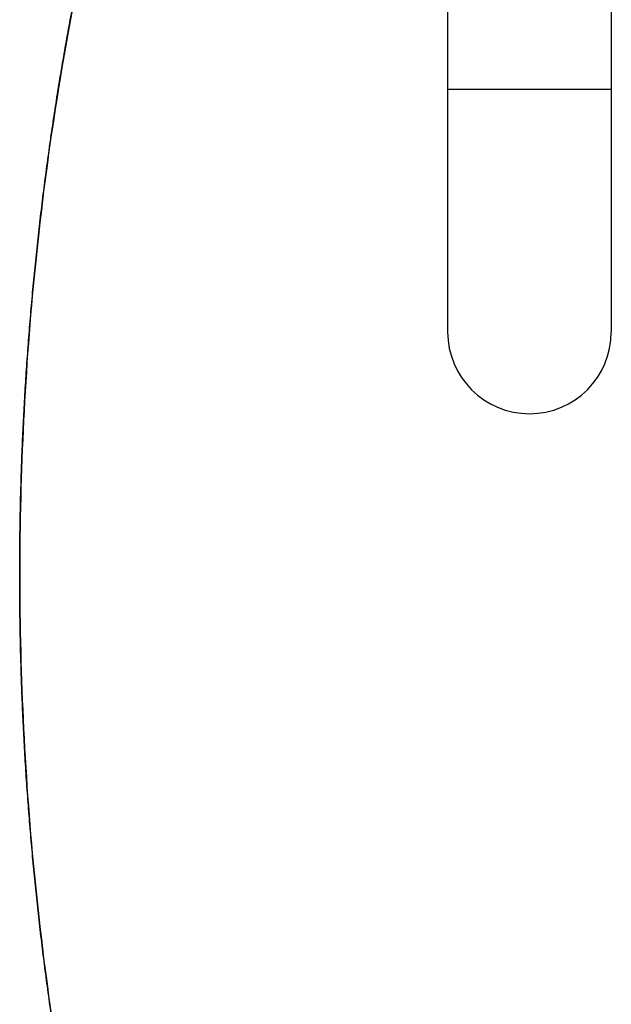
# Model space of a CAD drawing. Units: millimetres. Extents: x 107.66 to 117.56, y 1469.61 to 1479.34.
# Drawn here: x 111.84 to 111.96, y 1471.88 to 1472.09 of the extents above; entities that cross this region are included whole.
import ezdxf

# ---------------------------------------------------------------- set-up
doc = ezdxf.new("R2010")
doc.units = ezdxf.units.MM

# ---------------------------------------------------------------- blocks, each defined once
blk = doc.blocks.new('E401_')
at = {"color": 7, "linetype": 'Continuous', "lineweight": 25}
for p, q in [((111.92411, 1472.37347), (111.92411, 1472.07347)), ((111.95781, 1472.37347), (111.95781, 1472.07347)), ((111.92411, 1472.07347), (111.95781, 1472.07347))]:
    blk.add_line(p, q, dxfattribs=at)
blk.add_arc((111.94096, 1472.02347), 0.01685, 180, 0, dxfattribs=at)
for points, knots in [([(111.84849, 1472.09847), (111.84439, 1472.07836), (111.84125, 1472.05772), (111.83705, 1472.01587), (111.83599, 1471.99467), (111.83599, 1471.95226), (111.83705, 1471.93106), (111.84125, 1471.88921), (111.84439, 1471.86857), (111.84849, 1471.84847)], [0, 0, 0, 0, 0.25, 0.25, 0.5, 0.5, 0.75, 0.75, 1, 1, 1, 1]), ([(111.84849, 1471.84847), (111.84832, 1471.84931), (111.84798, 1471.85098), (111.84748, 1471.85351), (111.84699, 1471.85603), (111.84652, 1471.85856), (111.84605, 1471.8611), (111.84559, 1471.86364), (111.84515, 1471.86619), (111.84471, 1471.86874), (111.84428, 1471.8713), (111.84387, 1471.87386), (111.84346, 1471.87643), (111.84307, 1471.879), (111.84268, 1471.88157), (111.84231, 1471.88415), (111.84195, 1471.88673), (111.84159, 1471.88932), (111.84125, 1471.89191), (111.84092, 1471.8945), (111.8406, 1471.8971), (111.84029, 1471.8997), (111.83999, 1471.90231), (111.8397, 1471.90491), (111.83942, 1471.90752), (111.83915, 1471.91014), (111.83889, 1471.91275), (111.83865, 1471.91537), (111.83841, 1471.918), (111.83819, 1471.92062), (111.83797, 1471.92325), (111.83777, 1471.92588), (111.83758, 1471.92851), (111.83739, 1471.93114), (111.83722, 1471.93378), (111.83706, 1471.93642), (111.83692, 1471.93906), (111.83678, 1471.9417), (111.83665, 1471.94434), (111.83654, 1471.94698), (111.83643, 1471.94963), (111.83634, 1471.95227), (111.83625, 1471.95492), (111.83618, 1471.95757), (111.83612, 1471.96022), (111.83607, 1471.96287), (111.83603, 1471.96552), (111.83601, 1471.96817), (111.83599, 1471.97082), (111.83598, 1471.97347), (111.83599, 1471.97612), (111.83601, 1471.97877), (111.83603, 1471.98142), (111.83607, 1471.98407), (111.83612, 1471.98672), (111.83618, 1471.98937), (111.83625, 1471.99201), (111.83634, 1471.99466), (111.83643, 1471.99731), (111.83654, 1471.99995), (111.83665, 1472.0026), (111.83678, 1472.00524), (111.83692, 1472.00788), (111.83706, 1472.01052), (111.83722, 1472.01316), (111.83739, 1472.01579), (111.83758, 1472.01842), (111.83777, 1472.02106), (111.83797, 1472.02369), (111.83819, 1472.02631), (111.83841, 1472.02894), (111.83865, 1472.03156), (111.83889, 1472.03418), (111.83915, 1472.0368), (111.83942, 1472.03941), (111.8397, 1472.04202), (111.83999, 1472.04463), (111.84029, 1472.04723), (111.8406, 1472.04983), (111.84092, 1472.05243), (111.84125, 1472.05503), (111.84159, 1472.05762), (111.84195, 1472.0602), (111.84231, 1472.06279), (111.84268, 1472.06536), (111.84307, 1472.06794), (111.84346, 1472.07051), (111.84387, 1472.07307), (111.84428, 1472.07564), (111.84471, 1472.07819), (111.84515, 1472.08074), (111.84559, 1472.08329), (111.84605, 1472.08583), (111.84652, 1472.08837), (111.84699, 1472.0909), (111.84748, 1472.09343), (111.84798, 1472.09595), (111.84832, 1472.09763), (111.84849, 1472.09847)], [0, 0, 0, 0, 0.010198, 0.020409, 0.030634, 0.040872, 0.051122, 0.061385, 0.07166, 0.081947, 0.092245, 0.102556, 0.112877, 0.123209, 0.133552, 0.143905, 0.154268, 0.164641, 0.175023, 0.185415, 0.195815, 0.206224, 0.216642, 0.227067, 0.237501, 0.247941, 0.258389, 0.268844, 0.279306, 0.289774, 0.300248, 0.310727, 0.321212, 0.331703, 0.342198, 0.352697, 0.363201, 0.373709, 0.38422, 0.394735, 0.405253, 0.415773, 0.426296, 0.436822, 0.447349, 0.457877, 0.468407, 0.478937, 0.489468, 0.5, 0.510532, 0.521063, 0.531593, 0.542123, 0.552651, 0.563178, 0.573704, 0.584227, 0.594747, 0.605265, 0.61578, 0.626291, 0.636799, 0.647303, 0.657802, 0.668297, 0.678788, 0.689273, 0.699752, 0.710226, 0.720694, 0.731156, 0.741611, 0.752059, 0.762499, 0.772933, 0.783358, 0.793776, 0.804185, 0.814585, 0.824977, 0.835359, 0.845732, 0.856095, 0.866448, 0.876791, 0.887123, 0.897444, 0.907755, 0.918053, 0.92834, 0.938615, 0.948878, 0.959128, 0.969366, 0.979591, 0.989802, 1, 1, 1, 1]), ([(111.92411, 1472.07347), (111.92411, 1472.07019), (111.92411, 1472.06692), (111.92411, 1472.0605), (111.92411, 1472.05736), (111.92411, 1472.05131), (111.92411, 1472.04841), (111.92411, 1472.04297), (111.92411, 1472.04043), (111.92411, 1472.0358), (111.92411, 1472.03371), (111.92411, 1472.03008), (111.92411, 1472.02853), (111.92411, 1472.02602), (111.92411, 1472.02507), (111.92411, 1472.02379), (111.92411, 1472.02347), (111.92411, 1472.02347)], [0, 0, 0, 0, 0.125, 0.125, 0.25, 0.25, 0.375, 0.375, 0.5, 0.5, 0.625, 0.625, 0.75, 0.75, 0.875, 0.875, 1, 1, 1, 1]), ([(111.95781, 1472.07347), (111.95781, 1472.07019), (111.95781, 1472.06692), (111.95781, 1472.0605), (111.95781, 1472.05736), (111.95781, 1472.05131), (111.95781, 1472.04841), (111.95781, 1472.04297), (111.95781, 1472.04043), (111.95781, 1472.0358), (111.95781, 1472.03371), (111.95781, 1472.03008), (111.95781, 1472.02853), (111.95781, 1472.02602), (111.95781, 1472.02507), (111.95781, 1472.02379), (111.95781, 1472.02347), (111.95781, 1472.02347)], [0, 0, 0, 0, 0.125, 0.125, 0.25, 0.25, 0.375, 0.375, 0.5, 0.5, 0.625, 0.625, 0.75, 0.75, 0.875, 0.875, 1, 1, 1, 1])]:
    blk.add_open_spline(points, degree=3, knots=knots, dxfattribs=at)
blk = doc.blocks.new('E401')
at = {"layer": 'Defpoints'}
blk.add_blockref('E401_', (0, 0), dxfattribs=at)

msp = doc.modelspace()

# ---------------------------------------------------------------- block references
at = {"layer": 'Defpoints'}
msp.add_blockref('E401', (0, 0), dxfattribs=at)

doc.saveas('drawing.dxf')
